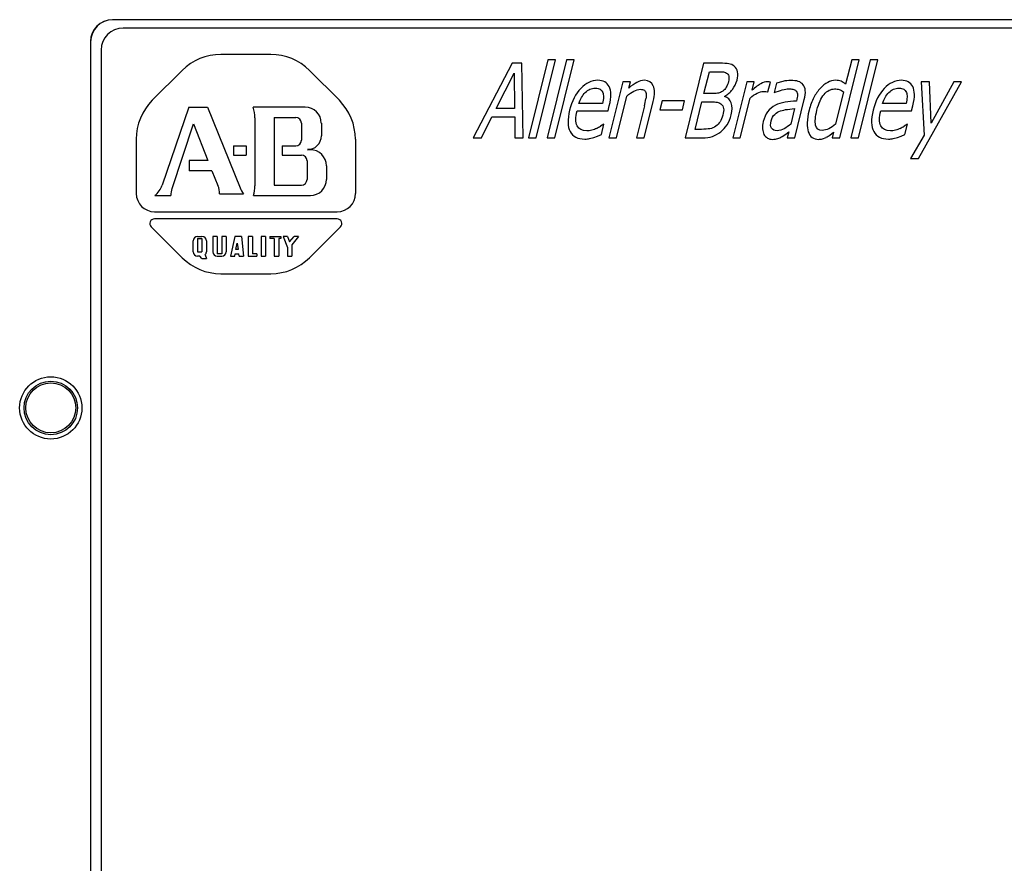
# Model space of a CAD drawing. Units: inches. Extents: x 0 to 17, y 0 to 11.
# Drawn here: x 12.8 to 13.9, y 5.6 to 6.6 of the extents above; entities that cross this region are included whole.
import ezdxf

# ---------------------------------------------------------------- set-up
doc = ezdxf.new("R2010")
doc.units = ezdxf.units.IN
doc.header["$LTSCALE"] = 0.935
doc.header["$MEASUREMENT"] = 0
doc.layers.get('0').update_dxf_attribs({"linetype": 'CONTINUOUS'})

msp = doc.modelspace()

# ---------------------------------------------------------------- linework, layer by layer
at = {"color": 7, "linetype": 'Continuous'}
for p, q in [((12.8927, 6.5813), (12.8928, 6.5812)), ((14.0129, 6.5813), (12.8927, 6.5813)), ((14.0128, 6.5812), (12.8928, 6.5812)), ((13.9998, 6.5717), (12.9048, 6.5717)), ((12.8677, 6.5563), (12.8677, 5.0161)), ((12.8677, 6.5563), (12.8678, 6.5562)), ((12.8678, 6.5562), (12.8678, 5.0162)), ((12.8798, 6.5467), (12.8798, 5.0317)), ((13.0733, 6.5417), (13.0163, 6.5417)), ((13.3485, 6.5317), (13.3043, 6.4467)), ((13.3596, 6.5317), (13.3485, 6.5317)), ((13.3613, 6.4467), (13.3596, 6.5317)), ((13.3894, 6.5355), (13.3673, 6.4467)), ((13.3759, 6.4467), (13.398, 6.5355)), ((13.4108, 6.5355), (13.3887, 6.4467)), ((13.398, 6.5355), (13.3894, 6.5355)), ((13.3972, 6.4467), (13.4194, 6.5355)), ((13.4194, 6.5355), (13.4108, 6.5355)), ((13.5671, 6.5317), (13.5459, 6.4467)), ((13.5851, 6.5317), (13.5671, 6.5317)), ((13.7224, 6.4467), (13.7445, 6.5355)), ((13.736, 6.5355), (13.7291, 6.5079)), ((13.7571, 6.5355), (13.735, 6.4467)), ((13.7445, 6.5355), (13.736, 6.5355)), ((13.7436, 6.4467), (13.7657, 6.5355)), ((13.7657, 6.5355), (13.7571, 6.5355)), ((12.9721, 6.5234), (12.9381, 6.4894)), ((13.1515, 6.4894), (13.1175, 6.5234)), ((13.3305, 6.4801), (13.3509, 6.5202)), ((13.3509, 6.5202), (13.3514, 6.4801)), ((13.5675, 6.4972), (13.5737, 6.522)), ((13.5737, 6.522), (13.5824, 6.522)), ((13.475, 6.5105), (13.4591, 6.4467)), ((13.4836, 6.5105), (13.475, 6.5105)), ((13.4818, 6.5034), (13.4836, 6.5105)), ((13.6162, 6.5105), (13.6003, 6.4467)), ((13.6248, 6.5105), (13.6162, 6.5105)), ((13.6224, 6.501), (13.6248, 6.5105)), ((13.6417, 6.5103), (13.6398, 6.5105)), ((13.6404, 6.4989), (13.6432, 6.5101)), ((13.6432, 6.5101), (13.6417, 6.5103)), ((13.6502, 6.5091), (13.6475, 6.4982)), ((13.6575, 6.511), (13.6502, 6.5091)), ((13.8122, 6.4232), (13.8614, 6.5105)), ((13.8247, 6.5105), (13.8154, 6.5105)), ((13.8154, 6.5105), (13.8188, 6.4498)), ((13.8268, 6.4632), (13.8247, 6.5105)), ((13.8525, 6.5105), (13.8268, 6.4632)), ((13.8614, 6.5105), (13.8525, 6.5105)), ((13.4677, 6.4467), (13.4795, 6.4943)), ((13.5778, 6.4972), (13.5675, 6.4972)), ((13.6354, 6.4994), (13.638, 6.4993)), ((13.638, 6.4993), (13.6399, 6.4989)), ((13.6399, 6.4989), (13.6404, 6.4989)), ((13.7268, 6.499), (13.7177, 6.4622)), ((12.9798, 6.4817), (12.9492, 6.3925)), ((12.9798, 6.4817), (13.0011, 6.4817)), ((13.0011, 6.4817), (13.0383, 6.3897)), ((13.1127, 6.4817), (13.0531, 6.4817)), ((13.4518, 6.4857), (13.4248, 6.4857)), ((13.4581, 6.4775), (13.4595, 6.4833)), ((13.4996, 6.483), (13.4906, 6.4467)), ((13.4992, 6.4467), (13.5095, 6.4881)), ((13.5197, 6.489), (13.5171, 6.4787)), ((13.5454, 6.489), (13.5197, 6.489)), ((13.5429, 6.4787), (13.5454, 6.489)), ((13.5573, 6.4563), (13.5652, 6.4877)), ((13.5652, 6.4877), (13.5754, 6.4877)), ((13.6089, 6.4467), (13.6202, 6.492)), ((13.6711, 6.4467), (13.6819, 6.4903)), ((13.6735, 6.4907), (13.673, 6.4886)), ((13.7981, 6.4857), (13.7711, 6.4857)), ((13.8044, 6.4775), (13.8059, 6.4833)), ((13.3135, 6.4467), (13.3256, 6.4704)), ((13.3256, 6.4704), (13.3516, 6.4704)), ((13.3514, 6.4801), (13.3305, 6.4801)), ((13.3516, 6.4704), (13.3518, 6.4467)), ((13.4227, 6.4775), (13.4581, 6.4775)), ((13.5171, 6.4787), (13.5429, 6.4787)), ((13.6628, 6.4791), (13.6709, 6.4801)), ((13.6709, 6.4801), (13.6664, 6.4624)), ((13.7691, 6.4775), (13.8044, 6.4775)), ((12.9606, 6.3888), (12.9853, 6.4627)), ((12.9853, 6.4627), (13.0014, 6.4207)), ((13.0552, 6.4694), (13.0552, 6.392)), ((13.0772, 6.4699), (13.0772, 6.3927)), ((13.0772, 6.4699), (13.1017, 6.4699)), ((13.1082, 6.4634), (13.1082, 6.4439)), ((13.131, 6.4634), (13.131, 6.4489)), ((13.4533, 6.4623), (13.4496, 6.4599)), ((13.4504, 6.4506), (13.4533, 6.4623)), ((13.7997, 6.4623), (13.7959, 6.4599)), ((13.7968, 6.4506), (13.7997, 6.4623)), ((13.4417, 6.447), (13.4462, 6.4487)), ((13.4462, 6.4487), (13.4504, 6.4506)), ((13.5647, 6.4563), (13.5573, 6.4563)), ((13.6566, 6.448), (13.6607, 6.4507)), ((13.6607, 6.4507), (13.6642, 6.4535)), ((13.6642, 6.4535), (13.6625, 6.4467)), ((13.7111, 6.4497), (13.7154, 6.4532)), ((13.7154, 6.4532), (13.7138, 6.4467)), ((13.7881, 6.447), (13.7925, 6.4487)), ((13.7925, 6.4487), (13.7968, 6.4506)), ((13.8188, 6.4498), (13.803, 6.4232)), ((12.9198, 6.4452), (12.9198, 6.3832)), ((13.0308, 6.4374), (13.0308, 6.4269)), ((13.0308, 6.4374), (13.0453, 6.4374)), ((13.0453, 6.4374), (13.0453, 6.4269)), ((13.0862, 6.4374), (13.0862, 6.4269)), ((13.0862, 6.4374), (13.1017, 6.4374)), ((13.1698, 6.4452), (13.1698, 6.3832)), ((13.3043, 6.4467), (13.3135, 6.4467)), ((13.3518, 6.4467), (13.3613, 6.4467)), ((13.3673, 6.4467), (13.3759, 6.4467)), ((13.3887, 6.4467), (13.3972, 6.4467)), ((13.4369, 6.4457), (13.4417, 6.447)), ((13.4591, 6.4467), (13.4677, 6.4467)), ((13.4906, 6.4467), (13.4992, 6.4467)), ((13.5459, 6.4467), (13.5654, 6.4467)), ((13.6003, 6.4467), (13.6089, 6.4467)), ((13.6625, 6.4467), (13.6711, 6.4467)), ((13.7028, 6.4456), (13.707, 6.4472)), ((13.7138, 6.4467), (13.7224, 6.4467)), ((13.735, 6.4467), (13.7436, 6.4467)), ((13.7832, 6.4457), (13.7881, 6.447)), ((13.0308, 6.4269), (13.0453, 6.4269)), ((13.0862, 6.4269), (13.1082, 6.4269)), ((13.1185, 6.4332), (13.1152, 6.4332)), ((12.9803, 6.4207), (12.9803, 6.4092)), ((13.0014, 6.4207), (12.9803, 6.4207)), ((13.1147, 6.4204), (13.1147, 6.3992)), ((13.1367, 6.4149), (13.1367, 6.3992)), ((13.803, 6.4232), (13.8122, 6.4232)), ((13.0061, 6.4092), (12.9803, 6.4092)), ((13.0061, 6.4092), (13.013, 6.3922)), ((13.0772, 6.3927), (13.1082, 6.3927)), ((12.9411, 6.3809), (12.9593, 6.3809)), ((13.0148, 6.3827), (13.0421, 6.3827)), ((13.0535, 6.3809), (13.1185, 6.3809)), ((12.9406, 6.3624), (13.1491, 6.3624)), ((13.1491, 6.3542), (12.9406, 6.3542)), ((12.9368, 6.3452), (12.9721, 6.31)), ((13.1175, 6.31), (13.1528, 6.3452)), ((12.9848, 6.3167), (12.9848, 6.3292)), ((12.9898, 6.3342), (12.9948, 6.3342)), ((12.9898, 6.3317), (12.9898, 6.3167)), ((12.9898, 6.3317), (12.9948, 6.3317)), ((12.9948, 6.3317), (12.9948, 6.3167)), ((12.9998, 6.3292), (12.9998, 6.3167)), ((13.0073, 6.3342), (13.0073, 6.3167)), ((13.0123, 6.3342), (13.0073, 6.3342)), ((13.0123, 6.3342), (13.0123, 6.3142)), ((13.0173, 6.3342), (13.0173, 6.3142)), ((13.0223, 6.3342), (13.0173, 6.3342)), ((13.0223, 6.3342), (13.0223, 6.3167)), ((13.0323, 6.3342), (13.0273, 6.3117)), ((13.0398, 6.3342), (13.0323, 6.3342)), ((13.0336, 6.3192), (13.0348, 6.3267)), ((13.0348, 6.3267), (13.0361, 6.3192)), ((13.0398, 6.3342), (13.0423, 6.3117)), ((13.0473, 6.3342), (13.0473, 6.3117)), ((13.0523, 6.3342), (13.0473, 6.3342)), ((13.0523, 6.3342), (13.0523, 6.3142)), ((13.0623, 6.3342), (13.0623, 6.3117)), ((13.0673, 6.3342), (13.0623, 6.3342)), ((13.0673, 6.3342), (13.0673, 6.3117)), ((13.0723, 6.3342), (13.0723, 6.3317)), ((13.0723, 6.3342), (13.0848, 6.3342)), ((13.0773, 6.3317), (13.0723, 6.3317)), ((13.0773, 6.3317), (13.0773, 6.3117)), ((13.0823, 6.3317), (13.0823, 6.3117)), ((13.0848, 6.3317), (13.0823, 6.3317)), ((13.0848, 6.3342), (13.0848, 6.3317)), ((13.0923, 6.3342), (13.0873, 6.3342)), ((13.0873, 6.3342), (13.0923, 6.3217)), ((13.0923, 6.3342), (13.0948, 6.3279)), ((13.0948, 6.3279), (13.0998, 6.3342)), ((13.1048, 6.3342), (13.0973, 6.3248)), ((13.0973, 6.3248), (13.0973, 6.3117)), ((13.1048, 6.3342), (13.0998, 6.3342)), ((12.9898, 6.3167), (12.9948, 6.3167)), ((12.9983, 6.3131), (12.9998, 6.3092)), ((13.0173, 6.3142), (13.0123, 6.3142)), ((13.0323, 6.3117), (13.0327, 6.3142)), ((13.0327, 6.3142), (13.0369, 6.3142)), ((13.0361, 6.3192), (13.0336, 6.3192)), ((13.0373, 6.3117), (13.0369, 6.3142)), ((13.0573, 6.3142), (13.0523, 6.3142)), ((13.0573, 6.3142), (13.0573, 6.3117)), ((13.0923, 6.3217), (13.0923, 6.3117)), ((12.9923, 6.3117), (12.9898, 6.3117)), ((12.9948, 6.3092), (12.9923, 6.3117)), ((12.9948, 6.3092), (12.9998, 6.3092)), ((13.0123, 6.3117), (13.0173, 6.3117)), ((13.0273, 6.3117), (13.0323, 6.3117)), ((13.0373, 6.3117), (13.0423, 6.3117)), ((13.0473, 6.3117), (13.0573, 6.3117)), ((13.0623, 6.3117), (13.0673, 6.3117)), ((13.0773, 6.3117), (13.0823, 6.3117)), ((13.0923, 6.3117), (13.0973, 6.3117)), ((13.0163, 6.2917), (13.0733, 6.2917))]:
    msp.add_line(p, q, dxfattribs=at)
for radius in [0.0355, 0.0305, 0.0285]:
    msp.add_circle((12.8223, 6.1387), radius, dxfattribs=at)
for centre, radius, start, end in [((12.9048, 6.5467), 0.025, 90, 180), ((13.0163, 6.4792), 0.0625, 90, 135), ((13.0733, 6.4792), 0.0625, 45, 90), ((12.9823, 6.4452), 0.0625, 135, 180), ((13.0192, 6.4694), 0.036, 0, 19.8938), ((13.1127, 6.4634), 0.0182, 0, 90), ((13.1073, 6.4452), 0.0625, 0, 45), ((13.4067, 6.5063), 0.0958, 345.9464, 350.9303), ((13.1017, 6.4634), 0.0065, 0, 90), ((13.4218, 6.5043), 0.0523, 296.3801, 302.0927), ((13.7681, 6.5043), 0.0523, 296.3801, 302.0928), ((13.1152, 6.4489), 0.0158, 270, 360), ((13.6955, 6.4703), 0.0258, 296.5375, 307.1152), ((13.1017, 6.4439), 0.0065, 270, 360), ((13.1082, 6.4204), 0.0065, 0, 90), ((13.1185, 6.4149), 0.0182, 0, 90), ((12.9253, 6.4007), 0.0253, 308.5396, 341.0651), ((12.9896, 6.3827), 0.0253, 0, 22.0244), ((13.0192, 6.392), 0.036, 342.0617, 360), ((13.1082, 6.3992), 0.0065, 270, 360), ((13.1185, 6.3992), 0.0182, 270, 360), ((12.9406, 6.3832), 0.0208, 180, 270), ((12.9841, 6.3809), 0.0248, 161.5031, 180), ((13.0716, 6.4032), 0.036, 202.0266, 214.7115), ((13.1491, 6.3832), 0.0208, 270, 360), ((12.9406, 6.3489), 0.00525, 90, 225), ((13.1491, 6.3489), 0.00525, 315, 90), ((12.9898, 6.3292), 0.005, 90, 180), ((12.9948, 6.3292), 0.005, 0, 90), ((12.9898, 6.3167), 0.005, 180, 270), ((12.9948, 6.3167), 0.005, 313.6028, 360), ((13.0123, 6.3167), 0.005, 180, 270), ((13.0173, 6.3167), 0.005, 270, 360), ((13.0163, 6.3542), 0.0625, 225, 270), ((13.0733, 6.3542), 0.0625, 270, 315)]:
    msp.add_arc(centre, radius, start, end, dxfattribs=at)
for centre, major_axis, start_param, end_param in [((12.8927, 6.5563), (-0.0177, 0.0177), -0.785246, 0.785246), ((12.8928, 6.5562), (0.0177, -0.0177), 2.356347, 3.926839)]:
    msp.add_ellipse(centre, major_axis=major_axis, ratio=0.999695, start_param=start_param, end_param=end_param, dxfattribs=at)
for points in [[(13.5958, 6.5311), (13.5935, 6.5315), (13.59, 6.5317), (13.5851, 6.5317)], [(13.6021, 6.5282), (13.6003, 6.5298), (13.5982, 6.5307), (13.5958, 6.5311)], [(13.6058, 6.5218), (13.6054, 6.5244), (13.6041, 6.5266), (13.6021, 6.5282)], [(13.5824, 6.522), (13.5855, 6.522), (13.588, 6.5219), (13.5898, 6.5217)], [(13.5898, 6.5217), (13.5915, 6.5215), (13.593, 6.5208), (13.5941, 6.5198)], [(13.5941, 6.5198), (13.5951, 6.5189), (13.5957, 6.5177), (13.5959, 6.5162)], [(13.5959, 6.5162), (13.5961, 6.5147), (13.5959, 6.513), (13.5954, 6.5109)], [(13.6052, 6.5125), (13.6061, 6.516), (13.6063, 6.5192), (13.6058, 6.5218)], [(13.4463, 6.5122), (13.4392, 6.5122), (13.4328, 6.5091), (13.4269, 6.503)], [(13.4542, 6.5105), (13.4521, 6.5117), (13.4494, 6.5122), (13.4463, 6.5122)], [(13.4593, 6.5051), (13.4581, 6.5075), (13.4564, 6.5094), (13.4542, 6.5105)], [(13.4613, 6.4962), (13.4612, 6.4997), (13.4605, 6.5027), (13.4593, 6.5051)], [(13.491, 6.5099), (13.4881, 6.5084), (13.4851, 6.5062), (13.4818, 6.5034)], [(13.4995, 6.5122), (13.4967, 6.5122), (13.4938, 6.5114), (13.491, 6.5099)], [(13.5097, 6.506), (13.5079, 6.5101), (13.5045, 6.5122), (13.4995, 6.5122)], [(13.5095, 6.4881), (13.5114, 6.4959), (13.5115, 6.5019), (13.5097, 6.506)], [(13.5929, 6.5043), (13.5919, 6.5025), (13.5905, 6.501), (13.5889, 6.5)], [(13.5954, 6.5109), (13.5948, 6.5083), (13.5939, 6.5061), (13.5929, 6.5043)], [(13.6, 6.5018), (13.6025, 6.5049), (13.6042, 6.5085), (13.6052, 6.5125)], [(13.6324, 6.5083), (13.6298, 6.5069), (13.6264, 6.5044), (13.6224, 6.501)], [(13.6398, 6.5105), (13.6376, 6.5105), (13.6351, 6.5097), (13.6324, 6.5083)], [(13.6665, 6.512), (13.6636, 6.512), (13.6605, 6.5117), (13.6575, 6.511)], [(13.6751, 6.511), (13.6728, 6.5117), (13.6699, 6.512), (13.6665, 6.512)], [(13.6806, 6.5072), (13.6792, 6.509), (13.6773, 6.5103), (13.6751, 6.511)], [(13.6831, 6.5005), (13.6829, 6.5032), (13.682, 6.5055), (13.6806, 6.5072)], [(13.7086, 6.5098), (13.7055, 6.5082), (13.7028, 6.5061), (13.7003, 6.5033)], [(13.7175, 6.5122), (13.7146, 6.5122), (13.7116, 6.5114), (13.7086, 6.5098)], [(13.7239, 6.5111), (13.7222, 6.5118), (13.7201, 6.5122), (13.7175, 6.5122)], [(13.7291, 6.5079), (13.7273, 6.5094), (13.7256, 6.5105), (13.7239, 6.5111)], [(13.7926, 6.5122), (13.7856, 6.5122), (13.7791, 6.5091), (13.7732, 6.503)], [(13.8006, 6.5105), (13.7984, 6.5117), (13.7958, 6.5122), (13.7926, 6.5122)], [(13.8056, 6.5051), (13.8044, 6.5075), (13.8027, 6.5094), (13.8006, 6.5105)], [(13.8076, 6.4962), (13.8075, 6.4997), (13.8069, 6.5027), (13.8056, 6.5051)], [(13.4269, 6.503), (13.421, 6.4968), (13.4168, 6.4886), (13.4142, 6.4782)], [(13.4248, 6.4857), (13.4256, 6.4884), (13.4266, 6.4907), (13.4278, 6.4928)], [(13.4278, 6.4928), (13.429, 6.4948), (13.4304, 6.4966), (13.4321, 6.4983)], [(13.4321, 6.4983), (13.4338, 6.5), (13.4356, 6.5012), (13.4374, 6.5021)], [(13.4374, 6.5021), (13.4392, 6.5029), (13.4413, 6.5034), (13.4436, 6.5034)], [(13.4436, 6.5034), (13.4459, 6.5034), (13.4477, 6.5029), (13.449, 6.5021)], [(13.449, 6.5021), (13.4504, 6.5013), (13.4514, 6.5001), (13.452, 6.4985)], [(13.4528, 6.4931), (13.4527, 6.491), (13.4524, 6.4885), (13.4518, 6.4857)], [(13.452, 6.4985), (13.4526, 6.497), (13.4528, 6.4952), (13.4528, 6.4931)], [(13.4595, 6.4833), (13.4608, 6.4884), (13.4614, 6.4926), (13.4613, 6.4962)], [(13.4795, 6.4943), (13.4822, 6.4966), (13.4849, 6.4984), (13.4875, 6.4998)], [(13.4875, 6.4998), (13.4902, 6.5013), (13.4925, 6.502), (13.4947, 6.502)], [(13.4947, 6.502), (13.4968, 6.502), (13.4984, 6.5016), (13.4995, 6.5008)], [(13.4995, 6.5008), (13.5005, 6.5), (13.5012, 6.4989), (13.5015, 6.4973)], [(13.5015, 6.4973), (13.5018, 6.4957), (13.5017, 6.4937), (13.5013, 6.4912)], [(13.5842, 6.4977), (13.5827, 6.4973), (13.5806, 6.4972), (13.5778, 6.4972)], [(13.5889, 6.5), (13.5872, 6.4988), (13.5856, 6.498), (13.5842, 6.4977)], [(13.591, 6.4939), (13.5946, 6.4961), (13.5975, 6.4986), (13.6, 6.5018)], [(13.5986, 6.4864), (13.5972, 6.49), (13.5947, 6.4925), (13.591, 6.4939)], [(13.6202, 6.492), (13.6228, 6.4944), (13.6255, 6.4963), (13.6281, 6.4976)], [(13.6281, 6.4976), (13.6307, 6.4988), (13.6331, 6.4994), (13.6354, 6.4994)], [(13.6475, 6.4982), (13.651, 6.4996), (13.6539, 6.5006), (13.6568, 6.5014)], [(13.6568, 6.5014), (13.6596, 6.5021), (13.6621, 6.5025), (13.6641, 6.5025)], [(13.6641, 6.5025), (13.6657, 6.5025), (13.6673, 6.5023), (13.6688, 6.5021)], [(13.6688, 6.5021), (13.6703, 6.5018), (13.6716, 6.5012), (13.6724, 6.5004)], [(13.6724, 6.5004), (13.6733, 6.4995), (13.6738, 6.4983), (13.6741, 6.4967)], [(13.6741, 6.4967), (13.6743, 6.4952), (13.6741, 6.4932), (13.6735, 6.4907)], [(13.6819, 6.4903), (13.6829, 6.4943), (13.6833, 6.4977), (13.6831, 6.5005)], [(13.6928, 6.4926), (13.6906, 6.4885), (13.6888, 6.4837), (13.6874, 6.4781)], [(13.7003, 6.5033), (13.6974, 6.5002), (13.695, 6.4967), (13.6928, 6.4926)], [(13.6964, 6.4783), (13.6983, 6.4861), (13.701, 6.4921), (13.7045, 6.4962)], [(13.7045, 6.4962), (13.708, 6.5003), (13.712, 6.5024), (13.7165, 6.5024)], [(13.7165, 6.5024), (13.7184, 6.5024), (13.7202, 6.5021), (13.7218, 6.5016)], [(13.7218, 6.5016), (13.7233, 6.5012), (13.725, 6.5002), (13.7268, 6.499)], [(13.7732, 6.503), (13.7673, 6.4968), (13.7631, 6.4886), (13.7605, 6.4782)], [(13.7711, 6.4857), (13.772, 6.4884), (13.773, 6.4907), (13.7741, 6.4928)], [(13.7741, 6.4928), (13.7753, 6.4948), (13.7768, 6.4966), (13.7785, 6.4983)], [(13.7785, 6.4983), (13.7802, 6.5), (13.7819, 6.5012), (13.7837, 6.5021)], [(13.7837, 6.5021), (13.7856, 6.5029), (13.7876, 6.5034), (13.7899, 6.5034)], [(13.7899, 6.5034), (13.7922, 6.5034), (13.794, 6.5029), (13.7954, 6.5021)], [(13.7954, 6.5021), (13.7967, 6.5013), (13.7978, 6.5001), (13.7984, 6.4985)], [(13.7991, 6.4931), (13.7991, 6.491), (13.7987, 6.4885), (13.7981, 6.4857)], [(13.7984, 6.4985), (13.7989, 6.497), (13.7992, 6.4952), (13.7991, 6.4931)], [(13.8059, 6.4833), (13.8071, 6.4884), (13.8077, 6.4926), (13.8076, 6.4962)], [(13.5754, 6.4877), (13.5785, 6.4877), (13.5809, 6.4876), (13.5825, 6.4873)], [(13.5825, 6.4873), (13.5841, 6.4871), (13.5855, 6.4864), (13.5867, 6.4855)], [(13.5867, 6.4855), (13.5886, 6.484), (13.5896, 6.4823), (13.5899, 6.4802)], [(13.5985, 6.4728), (13.5999, 6.4782), (13.5999, 6.4827), (13.5986, 6.4864)], [(13.649, 6.4839), (13.6454, 6.482), (13.6423, 6.4795), (13.6401, 6.4764)], [(13.66, 6.4872), (13.6559, 6.4866), (13.6523, 6.4855), (13.649, 6.4839)], [(13.673, 6.4886), (13.6684, 6.4883), (13.6641, 6.4878), (13.66, 6.4872)], [(13.4142, 6.4782), (13.4116, 6.4676), (13.4118, 6.4595), (13.4148, 6.4538)], [(13.4229, 6.4604), (13.4209, 6.4643), (13.4209, 6.47), (13.4227, 6.4775)], [(13.589, 6.4723), (13.5882, 6.4693), (13.5872, 6.4668), (13.586, 6.465)], [(13.5899, 6.4802), (13.5901, 6.4781), (13.5898, 6.4755), (13.589, 6.4723)], [(13.5938, 6.4616), (13.5959, 6.4648), (13.5975, 6.4686), (13.5985, 6.4728)], [(13.6401, 6.4764), (13.6378, 6.4733), (13.6362, 6.4696), (13.6351, 6.4652)], [(13.6441, 6.4659), (13.6449, 6.4691), (13.6463, 6.4716), (13.6482, 6.4734)], [(13.6482, 6.4734), (13.6501, 6.4752), (13.6524, 6.4765), (13.6549, 6.4774)], [(13.6549, 6.4774), (13.657, 6.4781), (13.6596, 6.4787), (13.6628, 6.4791)], [(13.6874, 6.4781), (13.6861, 6.4727), (13.6854, 6.4679), (13.6852, 6.4638)], [(13.6949, 6.4611), (13.694, 6.4651), (13.6945, 6.4708), (13.6964, 6.4783)], [(13.7605, 6.4782), (13.7579, 6.4676), (13.7581, 6.4595), (13.7612, 6.4538)], [(13.7693, 6.4604), (13.7673, 6.4643), (13.7672, 6.47), (13.7691, 6.4775)], [(13.4339, 6.4546), (13.4286, 6.4546), (13.4249, 6.4565), (13.4229, 6.4604)], [(13.581, 6.4599), (13.5789, 6.4585), (13.5766, 6.4575), (13.5742, 6.457)], [(13.586, 6.465), (13.5847, 6.4631), (13.583, 6.4614), (13.581, 6.4599)], [(13.5867, 6.4536), (13.5893, 6.4557), (13.5917, 6.4583), (13.5938, 6.4616)], [(13.6351, 6.4652), (13.6344, 6.4623), (13.6341, 6.4596), (13.6343, 6.457)], [(13.6445, 6.4576), (13.6433, 6.4594), (13.6432, 6.4622), (13.6441, 6.4659)], [(13.6664, 6.4624), (13.664, 6.4602), (13.6615, 6.4585), (13.6589, 6.457)], [(13.6852, 6.4638), (13.6851, 6.4597), (13.6855, 6.4562), (13.6865, 6.4534)], [(13.7027, 6.4551), (13.6984, 6.4551), (13.6959, 6.4571), (13.6949, 6.4611)], [(13.7177, 6.4622), (13.7151, 6.46), (13.7125, 6.4583), (13.7099, 6.457)], [(13.7802, 6.4546), (13.7749, 6.4546), (13.7713, 6.4565), (13.7693, 6.4604)], [(13.4148, 6.4538), (13.4179, 6.4481), (13.4235, 6.4452), (13.4316, 6.4452)], [(13.4396, 6.4553), (13.4376, 6.4548), (13.4357, 6.4546), (13.4339, 6.4546)], [(13.445, 6.4574), (13.4434, 6.4566), (13.4415, 6.4559), (13.4396, 6.4553)], [(13.5742, 6.457), (13.5718, 6.4566), (13.5686, 6.4563), (13.5647, 6.4563)], [(13.5654, 6.4467), (13.57, 6.4467), (13.5739, 6.4472), (13.5771, 6.4482)], [(13.5771, 6.4482), (13.5803, 6.4493), (13.5835, 6.4511), (13.5867, 6.4536)], [(13.6343, 6.457), (13.6345, 6.4545), (13.635, 6.4523), (13.6359, 6.4506)], [(13.6359, 6.4506), (13.6369, 6.4487), (13.6382, 6.4474), (13.6399, 6.4464)], [(13.651, 6.4548), (13.6478, 6.4548), (13.6457, 6.4557), (13.6445, 6.4576)], [(13.6589, 6.457), (13.6564, 6.4555), (13.6537, 6.4548), (13.651, 6.4548)], [(13.6516, 6.4457), (13.6532, 6.4463), (13.6548, 6.447), (13.6566, 6.448)], [(13.6865, 6.4534), (13.6875, 6.4506), (13.6889, 6.4485), (13.6909, 6.4471)], [(13.7099, 6.457), (13.7074, 6.4558), (13.7049, 6.4551), (13.7027, 6.4551)], [(13.7612, 6.4538), (13.7642, 6.4481), (13.7698, 6.4452), (13.778, 6.4452)], [(13.7859, 6.4553), (13.784, 6.4548), (13.7821, 6.4546), (13.7802, 6.4546)], [(13.7914, 6.4574), (13.7897, 6.4566), (13.7879, 6.4559), (13.7859, 6.4553)], [(13.4316, 6.4452), (13.4337, 6.4452), (13.4354, 6.4454), (13.4369, 6.4457)], [(13.6399, 6.4464), (13.6415, 6.4454), (13.6434, 6.4449), (13.6455, 6.4449)], [(13.6455, 6.4449), (13.6481, 6.4449), (13.6501, 6.4452), (13.6516, 6.4457)], [(13.6909, 6.4471), (13.693, 6.4457), (13.6953, 6.4449), (13.6981, 6.4449)], [(13.6981, 6.4449), (13.6999, 6.4449), (13.7014, 6.4451), (13.7028, 6.4456)], [(13.778, 6.4452), (13.78, 6.4452), (13.7818, 6.4454), (13.7832, 6.4457)]]:
    msp.add_open_spline(points, degree=3, dxfattribs=at)

doc.saveas('drawing.dxf')
